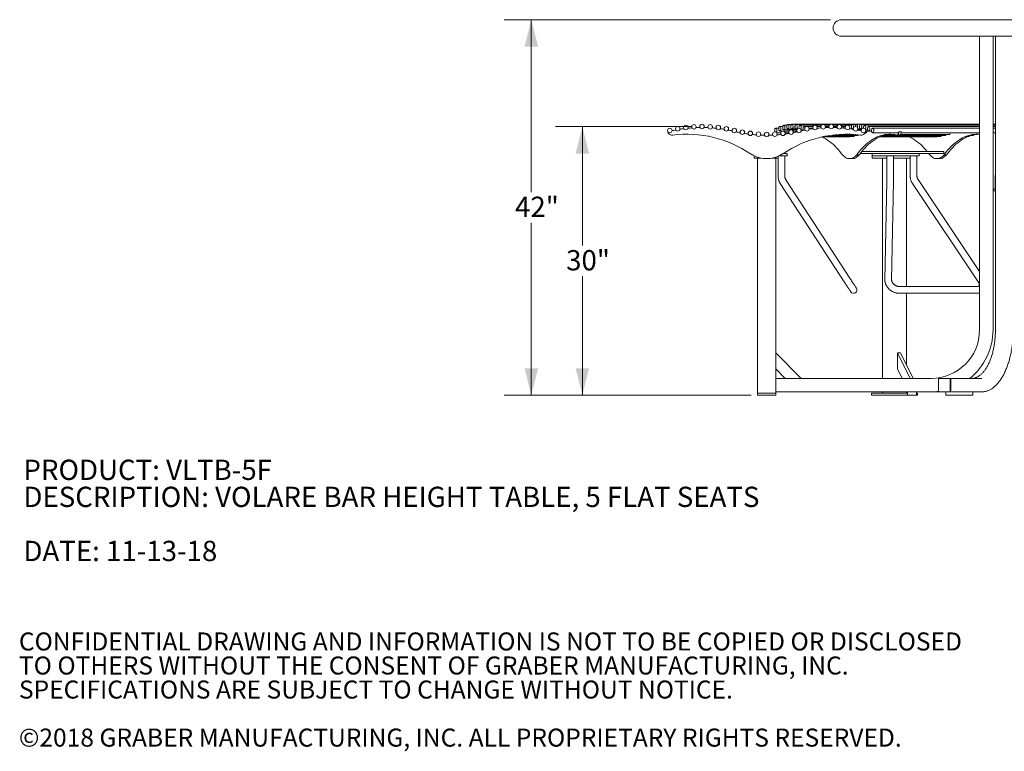
# Model space of a CAD drawing. Units: inches. Extents: x 0.1 to 8.5, y 0.3 to 10.8.
# Drawn here: x 0.1 to 4.7, y 0.3 to 3.7 of the extents above; entities that cross this region are included whole.
import ezdxf

# ---------------------------------------------------------------- set-up
doc = ezdxf.new("R2010")
doc.units = ezdxf.units.IN
doc.header["$MEASUREMENT"] = 0
doc.styles.add('SLDTEXTSTYLE0', font='TXT', dxfattribs={"width": 0.605})
doc.dimstyles.new('SLDDIMSTYLE0', dxfattribs={"dimtxt": 0.091003, "dimasz": 0.125, "dimexe": 0, "dimexo": 0.0625, "dimgap": 0.022751, "dimtad": 0, "dimtih": 1, "dimtoh": 1, "dimdec": 3, "dimlfac": 24, "dimrnd": 1e-09, "dimzin": 12, "dimdsep": 46, "dimlunit": 5, "dimtxsty": 'SLDTEXTSTYLE0', "dimsah": 1, "dimcen": 0.09, "dimadec": 0, "dimazin": 3, "dimtfac": 1, "dimtdec": 3, "dimtofl": 0, "dimtmove": 0, "dimatfit": 3, "dimfxl": 0, "dimfrac": 2, "dimtolj": 1, "dimtzin": 12, "dimarcsym": 0})

# ---------------------------------------------------------------- blocks, each defined once
blk = doc.blocks.new('SW_NOTE_0')
at = {"color": 0, "linetype": 'Continuous', "lineweight": 0, "char_height": 0.09375, "attachment_point": 1, "style": 'SLDTEXTSTYLE0'}
for s, insert in [('PRODUCT: VLTB-5F', (0, 0.1209)), ('DESCRIPTION: VOLARE BAR HEIGHT TABLE, 5 FLAT SEATS', (0, -0.0041)), ('DATE: 11-13-18', (0, -0.2541))]:
    blk.add_mtext(s, dxfattribs=dict(at, insert=insert))
blk = doc.blocks.new('SW_NOTE_3')
at = {"color": 0, "linetype": 'Continuous', "lineweight": 0, "char_height": 0.083333, "attachment_point": 1, "style": 'SLDTEXTSTYLE0'}
for s, insert in [('CONFIDENTIAL DRAWING AND INFORMATION IS NOT TO BE COPIED OR DISCLOSED', (0, 0.1074)), ('TO OTHERS WITHOUT THE CONSENT OF GRABER MANUFACTURING, INC.', (0, -0.0037)), ('SPECIFICATIONS ARE SUBJECT TO CHANGE WITHOUT NOTICE.', (0, -0.1148)), ('©2018 GRABER MANUFACTURING, INC. ALL PROPRIETARY RIGHTS RESERVED.', (0, -0.337))]:
    blk.add_mtext(s, dxfattribs=dict(at, insert=insert))
blk = doc.blocks.new('_D')
at = {"color": 7, "linetype": 'Continuous', "lineweight": 18}
for p, q in [((3.2183, 3.2302), (2.5898, 3.2302)), ((2.7148, 3.2302), (2.7148, 2.6799)), ((2.7148, 1.988), (2.7148, 2.5383)), ((3.4961, 1.988), (2.5898, 1.988))]:
    blk.add_line(p, q, dxfattribs=at)
for points in [[(2.7148, 3.2302), (2.6836, 3.1052), (2.7461, 3.1052)], [(2.7148, 1.988), (2.7461, 2.113), (2.6836, 2.113)]]:
    blk.add_solid(points, dxfattribs=at)
at = {"color": 7, "linetype": 'Continuous', "lineweight": 18, "insert": (2.6397, 2.6591), "char_height": 0.09375, "attachment_point": 1, "style": 'SLDTEXTSTYLE0'}
blk.add_mtext('30"', dxfattribs=at)
blk = doc.blocks.new('_D_1')
at = {"color": 7, "linetype": 'Continuous', "lineweight": 18}
for p, q in [((3.8625, 3.7242), (2.3536, 3.7242)), ((2.4786, 3.7242), (2.4786, 2.9269)), ((2.4786, 1.988), (2.4786, 2.7853)), ((3.4753, 1.988), (2.3536, 1.988))]:
    blk.add_line(p, q, dxfattribs=at)
for points in [[(2.4786, 3.7242), (2.4474, 3.5992), (2.5099, 3.5992)], [(2.4786, 1.988), (2.5099, 2.113), (2.4474, 2.113)]]:
    blk.add_solid(points, dxfattribs=at)
at = {"color": 7, "linetype": 'Continuous', "lineweight": 18, "insert": (2.4034, 2.9061), "char_height": 0.09375, "attachment_point": 1, "style": 'SLDTEXTSTYLE0'}
blk.add_mtext('42"', dxfattribs=at)

msp = doc.modelspace()

# ---------------------------------------------------------------- linework, layer by layer
at = {"color": 7, "linetype": 'Continuous', "lineweight": 18}
for p, q in [((5.58605873, 3.72415655), (3.9124837, 3.72415655)), ((5.58605873, 3.64773159), (3.9124837, 3.64773159)), ((4.55135455, 2.29011067), (4.55135455, 3.64773159)), ((4.61385455, 2.29011067), (4.61385455, 3.64773159)), ((4.62477469, 3.64773159), (4.62477469, 2.29011067)), ((3.66134487, 3.2360652), (3.6464175, 3.2360652)), ((3.68166598, 3.23945405), (3.66518925, 3.23945405)), ((3.98270303, 3.24058747), (3.68402866, 3.24058747)), ((3.86094328, 3.23946157), (3.70286826, 3.23946157)), ((3.82029283, 3.23608016), (3.7216403, 3.23608016)), ((3.85707563, 3.23608016), (3.83565658, 3.23608016)), ((3.96386347, 3.23946157), (3.87036445, 3.23946157)), ((3.8956579, 3.23608016), (3.8742321, 3.23608016)), ((3.94509143, 3.23608016), (3.91100776, 3.23608016)), ((3.96002251, 3.23608016), (3.94509143, 3.23608016)), ((3.98034773, 3.23946157), (3.96386347, 3.23946157)), ((4.55135455, 3.24058747), (3.98270303, 3.24058747)), ((4.55135455, 3.23945405), (4.00154248, 3.23945405)), ((4.55135455, 3.2360652), (4.02031418, 3.2360652)), ((4.62477469, 3.24058747), (4.61385455, 3.24058747)), ((4.62477469, 3.23945405), (4.61385455, 3.23945405)), ((4.62477469, 3.2360652), (4.61385455, 3.2360652)), ((3.11018731, 3.20564823), (3.1098616, 3.20556292)), ((3.62273277, 3.22257809), (3.60934685, 3.22257809)), ((3.61269316, 3.20174482), (3.63227606, 3.20174482)), ((3.6417911, 3.23043307), (3.62778108, 3.23043307)), ((3.62778108, 3.2095998), (3.67066298, 3.2095998)), ((3.6464175, 3.21523184), (3.70664019, 3.21523184)), ((3.65210673, 3.20174482), (3.66932657, 3.20174482)), ((3.66518925, 3.21862068), (3.70869507, 3.21862068)), ((3.68402866, 3.2197542), (3.70051302, 3.2197542)), ((3.68830326, 3.2095998), (3.70619394, 3.2095998)), ((3.68963977, 3.20174482), (3.68969902, 3.20174482)), ((3.70286826, 3.21862821), (3.70870191, 3.21862821)), ((3.72617831, 3.21524689), (3.73565277, 3.21524689)), ((3.72618389, 3.21523184), (3.73565668, 3.21523184)), ((3.78118178, 3.23045556), (3.74027731, 3.23045556)), ((3.78066445, 3.22204051), (3.7633793, 3.22204051)), ((3.81765404, 3.23045556), (3.79967966, 3.23045556)), ((3.85524114, 3.23045556), (3.83829547, 3.23045556)), ((3.87097174, 3.18813548), (3.98824603, 3.18813548)), ((3.89301314, 3.23045556), (3.87606669, 3.23045556)), ((3.90358074, 3.19364129), (3.97184473, 3.19364129)), ((3.92645442, 3.23045556), (3.91365252, 3.23045556)), ((3.93163502, 3.23045556), (3.92645442, 3.23045556)), ((3.96386347, 3.21862821), (3.96782528, 3.21862821)), ((3.9874096, 3.21524689), (4.00506831, 3.21524689)), ((3.98847278, 3.21862821), (4.00134449, 3.21862821)), ((3.98856239, 3.2197542), (3.99917981, 3.2197542)), ((4.00154248, 3.21862068), (4.0068453, 3.21862068)), ((4.02249856, 3.20120715), (4.02535638, 3.20120715)), ((4.0240975, 3.20556292), (4.02377179, 3.20564823)), ((4.02497143, 3.21523184), (4.03432421, 3.21523184)), ((4.02511995, 3.20962229), (4.03860853, 3.20962229)), ((4.55135455, 3.23043307), (4.03895061, 3.23043307)), ((4.03895061, 3.2095998), (4.05233647, 3.2095998)), ((4.55135455, 3.22257809), (4.05738483, 3.22257809)), ((4.05738483, 3.20174482), (4.17465912, 3.20174482)), ((4.10550639, 3.18813548), (4.3919402, 3.18813548)), ((4.13021709, 3.19364129), (4.15307272, 3.19364129)), ((4.16917453, 3.19074319), (4.18045092, 3.19074319)), ((4.19020717, 3.20567534), (4.17893078, 3.20567534)), ((4.18575076, 3.19364129), (4.41058606, 3.19364129)), ((4.189676, 3.20120715), (4.42905049, 3.20120715)), ((4.1898718, 3.20174482), (4.55135455, 3.20174482)), ((4.50920053, 3.18813548), (4.52049082, 3.18813548)), ((4.5339112, 3.19364129), (4.53913671, 3.19364129)), ((4.62477469, 3.23043307), (4.61385455, 3.23043307)), ((4.62477469, 3.22257809), (4.61385455, 3.22257809)), ((4.61385455, 3.20174482), (4.62477469, 3.20174482)), ((3.83336587, 3.18336584), (3.95064011, 3.18336584)), ((3.85220195, 3.18470685), (3.96947619, 3.18470685)), ((4.09257777, 3.18336584), (4.35433427, 3.18336584)), ((4.09587177, 3.18470685), (4.37317033, 3.18470685)), ((4.49956593, 3.18470685), (4.50172096, 3.18470685)), ((3.49982439, 3.10000655), (3.50447954, 3.10000655)), ((3.50447954, 3.10000655), (3.50447954, 3.09740237)), ((3.6341347, 3.10000655), (3.62947955, 3.10000655)), ((3.62947955, 3.10000655), (3.62947955, 3.09740237)), ((3.642341, 3.10521482), (3.66142671, 3.10521482)), ((3.66142671, 3.09479819), (3.66142671, 3.10521482)), ((3.91706258, 3.10000655), (3.91939015, 3.10000655)), ((3.91939015, 3.10000655), (3.91939015, 3.09740237)), ((3.98421773, 3.10000655), (3.98189011, 3.10000655)), ((3.98189011, 3.10000655), (3.98189011, 3.09740237)), ((3.9931665, 3.09740237), (3.98189011, 3.09740237)), ((3.99549412, 3.10000655), (3.98421773, 3.10000655)), ((3.9931665, 3.10000655), (3.9931665, 3.09740237)), ((3.99959722, 3.10521482), (4.11328359, 3.10521482)), ((4.00771512, 3.11563156), (4.38558427, 3.11563156)), ((4.05470658, 3.10521482), (4.05470658, 3.09479819)), ((4.11328359, 3.10521482), (4.16025549, 3.10521482)), ((4.16025549, 3.10521482), (4.18115564, 3.10521482)), ((4.18115564, 3.10521482), (4.20814747, 3.10521482)), ((4.24742127, 3.10521482), (4.20814747, 3.10521482)), ((4.27249639, 3.10521482), (4.24742127, 3.10521482)), ((4.27249639, 3.09479819), (4.27249639, 3.10521482)), ((4.27249639, 3.10521482), (4.38558427, 3.10521482)), ((4.31665355, 3.10521482), (4.31730493, 3.10434256)), ((4.32075664, 3.10000655), (4.32308427, 3.10000655)), ((4.32308427, 3.10000655), (4.32308427, 3.09740237)), ((4.38558427, 3.11563156), (4.38558427, 3.10521482)), ((4.38791185, 3.10000655), (4.38558427, 3.10000655)), ((4.38558427, 3.10000655), (4.38558427, 3.09740237)), ((4.39686063, 3.09740237), (4.38558427, 3.09740237)), ((4.39918823, 3.10000655), (4.38791185, 3.10000655)), ((4.39686063, 3.10000655), (4.39686063, 3.09740237)), ((3.50968791, 3.09476983), (3.50968791, 3.08438155)), ((3.51255716, 3.08438155), (3.50968791, 3.08438155)), ((3.53729465, 3.08438155), (3.51255716, 3.08438155)), ((3.52531291, 1.99844401), (3.52531291, 3.08438155)), ((3.54080797, 3.08438155), (3.53729465, 3.08438155)), ((3.59666444, 3.08438155), (3.59315113, 3.08438155)), ((3.61976007, 3.08438155), (3.59666444, 3.08438155)), ((3.60864619, 1.99844401), (3.60864619, 3.08438155)), ((3.61976007, 3.09271545), (3.61976007, 3.00131364)), ((3.62873, 3.09479819), (3.62433034, 3.09479819)), ((3.62873, 3.09479819), (3.66142671, 3.09479819)), ((3.65101007, 3.00131364), (3.65101007, 3.09479819)), ((3.95064011, 3.08177737), (3.96191649, 3.08177737)), ((4.05470658, 3.09479819), (4.05470658, 3.08438155)), ((4.05470658, 3.09479819), (4.0835108, 3.09479819)), ((4.09234179, 3.08438155), (4.05470658, 3.08438155)), ((4.11307015, 3.09479819), (4.0835108, 3.09479819)), ((4.12257653, 3.08438155), (4.09234179, 3.08438155)), ((4.10273276, 3.08438155), (4.10273276, 2.06615235)), ((4.11307015, 3.09479819), (4.16025549, 3.09479819)), ((4.12257653, 3.09479819), (4.12257653, 3.00131364)), ((4.15382653, 3.00131364), (4.15382653, 3.09479819)), ((4.16983154, 3.08438155), (4.15382653, 3.08438155)), ((4.16025549, 3.09479819), (4.18115564, 3.09479819)), ((4.2008416, 3.08438155), (4.16983154, 3.08438155)), ((4.20814747, 3.09479819), (4.18115564, 3.09479819)), ((4.2308297, 3.08438155), (4.2008416, 3.08438155)), ((4.24742127, 3.09479819), (4.20814747, 3.09479819)), ((4.213518, 2.49063154), (4.213518, 3.08438155)), ((4.2308297, 3.09479819), (4.2308297, 3.00131364)), ((4.27249639, 3.09479819), (4.24742127, 3.09479819)), ((4.2620797, 3.00131364), (4.2620797, 3.09479819)), ((4.35433427, 3.08177737), (4.36561063, 3.08177737)), ((3.62957166, 2.96752565), (3.9257118, 2.51244736)), ((3.95190426, 2.52949198), (3.65576407, 2.98457027)), ((4.12236768, 2.97634334), (4.11376152, 2.52126511)), ((4.14500591, 2.52067419), (4.15361211, 2.97575248)), ((4.24096635, 2.96735386), (4.54571274, 2.51227562)), ((4.55135455, 2.56001336), (4.26693202, 2.98474197)), ((4.62427121, 3.00365236), (4.62427121, 2.94115235)), ((4.62427121, 3.00365236), (4.62477469, 3.00365236)), ((4.62477469, 2.94115235), (4.61385455, 2.94115235)), ((4.62477469, 2.9333398), (4.61385455, 2.9333398)), ((4.53941676, 2.49063154), (4.17857282, 2.49063154)), ((4.17857282, 2.45938153), (4.53941676, 2.45938153)), ((4.213518, 2.12841655), (4.213518, 2.45938153)), ((3.72649736, 2.06615235), (3.60864619, 2.18400348)), ((4.23111844, 2.06615235), (4.1721929, 2.18400348)), ((4.1721929, 2.18400348), (4.1721929, 2.11034652)), ((4.1721929, 2.18400348), (4.18572455, 2.18400348)), ((4.24465009, 2.06615235), (4.18572455, 2.18400348)), ((3.65284035, 2.06615235), (3.60864619, 2.11034652)), ((4.19428998, 2.06615235), (4.1721929, 2.11034652)), ((4.32739622, 2.06615235), (3.60864619, 2.06615235)), ((4.36179125, 2.06198568), (4.36179125, 2.00781901)), ((4.41230939, 2.06615235), (4.3653997, 2.06615235)), ((4.41230939, 2.06615235), (4.41439274, 2.06615235)), ((4.56178857, 2.06615235), (4.41439274, 2.06615235)), ((4.41591784, 2.00781901), (4.41591784, 2.06198568)), ((4.41800117, 2.00781901), (4.41800117, 2.06198568)), ((4.32739622, 2.00365235), (3.60864619, 2.00365235)), ((4.10273276, 2.00365235), (4.10273276, 1.99844401)), ((4.213518, 1.99844401), (4.213518, 2.00365235)), ((4.2180212, 2.00365235), (4.2180212, 1.98802735)), ((4.25968789, 1.98802735), (4.25968789, 2.00365235)), ((4.3653997, 2.00365235), (4.32739622, 2.00365235)), ((4.3653997, 2.00365235), (4.41230939, 2.00365235)), ((4.39532891, 2.00365235), (4.39532891, 1.98802735)), ((4.41230939, 2.00365235), (4.41439274, 2.00365235)), ((4.4435594, 2.00365235), (4.41439274, 2.00365235)), ((4.4435594, 2.00365235), (4.49588176, 2.00365235)), ((4.49588176, 2.00365235), (4.50441942, 2.00365235)), ((4.50441942, 2.00365235), (4.51900276, 2.00365235)), ((4.51900276, 2.00365235), (4.51984009, 2.00365235)), ((4.51984009, 1.98802735), (4.51984009, 2.00365235)), ((4.56178857, 2.00365235), (4.51984009, 2.00365235)), ((3.52531291, 1.98802735), (3.52531291, 1.99844401)), ((3.54614618, 1.99844401), (3.52531291, 1.99844401)), ((3.54614618, 1.98802735), (3.52531291, 1.98802735)), ((3.58781292, 1.99844401), (3.54614618, 1.99844401)), ((3.58781292, 1.98802735), (3.54614618, 1.98802735)), ((3.60864619, 1.99844401), (3.58781292, 1.99844401)), ((3.60864619, 1.98802735), (3.58781292, 1.98802735)), ((3.60864619, 1.98802735), (3.60864619, 1.99844401)), ((4.05245131, 1.99844401), (4.05245131, 1.98802735)), ((4.05524244, 1.99844401), (4.05245131, 1.99844401)), ((4.05524244, 1.98802735), (4.05245131, 1.98802735)), ((4.07607581, 1.99844401), (4.05524244, 1.99844401)), ((4.07607581, 1.98802735), (4.05524244, 1.98802735)), ((4.10453464, 1.99844401), (4.07607581, 1.99844401)), ((4.10453464, 1.98802735), (4.07607581, 1.98802735)), ((4.2180212, 1.99844401), (4.10453464, 1.99844401)), ((4.2180212, 1.98802735), (4.10453464, 1.98802735)), ((4.21143468, 1.99844401), (4.14648277, 1.99844401)), ((4.2180212, 1.98802735), (4.25968789, 1.98802735)), ((4.26379945, 1.99844401), (4.25968789, 1.99844401)), ((4.26379945, 1.98802735), (4.25968789, 1.98802735)), ((4.26379945, 1.98802735), (4.26379945, 1.99844401)), ((4.3984539, 1.98802735), (4.39532891, 1.98802735)), ((4.3984539, 1.98802735), (4.49588176, 1.98802735)), ((4.50441942, 1.98802735), (4.49588176, 1.98802735)), ((4.50441942, 1.98802735), (4.51900276, 1.98802735)), ((4.51984009, 1.98802735), (4.51900276, 1.98802735))]:
    msp.add_line(p, q, dxfattribs=at)
at = {"color": 7, "linetype": 'Continuous', "lineweight": 18, "flags": 128}
for points in [[(3.65162587, 3.22564847), (3.65147451, 3.22814139), (3.65102933, 3.23048939), (3.65031605, 3.232556), (3.64937622, 3.23422123), (3.6482644, 3.2353882), (3.64704532, 3.23598923), (3.64578977, 3.23598923), (3.6445706, 3.2353882), (3.64345888, 3.23422123), (3.64251905, 3.232556), (3.64180577, 3.23048939), (3.64136059, 3.22814139), (3.64120923, 3.22564847), (3.64136059, 3.22315566), (3.64180577, 3.22080765), (3.64251905, 3.21874094), (3.64345888, 3.21707571), (3.6445706, 3.21590874), (3.64578977, 3.21530781), (3.64704532, 3.21530781), (3.6482644, 3.21590874), (3.64937622, 3.21707571), (3.65031605, 3.21874094), (3.65102933, 3.22080765), (3.65147451, 3.22315566), (3.65162587, 3.22564847)], [(3.67039752, 3.22903731), (3.67024616, 3.23153023), (3.66980098, 3.23387823), (3.6690877, 3.23594484), (3.66814787, 3.23761008), (3.66703615, 3.23877714), (3.66581697, 3.23937807), (3.66456142, 3.23937807), (3.66334235, 3.23877714), (3.66223053, 3.23761008), (3.6612907, 3.23594484), (3.66057752, 3.23387823), (3.66013224, 3.23153023), (3.65998088, 3.22903731), (3.66013224, 3.2265445), (3.66057752, 3.22419649), (3.6612907, 3.22212978), (3.66223053, 3.22046455), (3.66334235, 3.21929759), (3.66456142, 3.21869665), (3.66581697, 3.21869665), (3.66703615, 3.21929759), (3.66814787, 3.22046455), (3.6690877, 3.22212978), (3.66980098, 3.22419649), (3.67024616, 3.2265445), (3.67039752, 3.22903731)], [(3.68923702, 3.23017084), (3.68908567, 3.23266365), (3.68864039, 3.23501166), (3.68792721, 3.23707837), (3.68698738, 3.2387436), (3.68587556, 3.23991056), (3.68465648, 3.2405115), (3.68340093, 3.2405115), (3.68218175, 3.23991056), (3.68107003, 3.2387436), (3.6801302, 3.23707837), (3.67941692, 3.23501166), (3.67897165, 3.23266365), (3.67882039, 3.23017084), (3.67897165, 3.22767792), (3.67941692, 3.22532992), (3.6801302, 3.22326331), (3.68107003, 3.22159807), (3.68218175, 3.22043111), (3.68340093, 3.21983008), (3.68465648, 3.21983008), (3.68587556, 3.22043111), (3.68698738, 3.22159807), (3.68792721, 3.22326331), (3.68864039, 3.22532992), (3.68908567, 3.22767792), (3.68923702, 3.23017084)], [(3.70807663, 3.22904484), (3.70792527, 3.23153775), (3.70748, 3.23388576), (3.70676671, 3.23595237), (3.70582689, 3.2376176), (3.70471517, 3.23878467), (3.70349609, 3.2393856), (3.70224044, 3.2393856), (3.70102136, 3.23878467), (3.69990964, 3.2376176), (3.69896981, 3.23595237), (3.69825653, 3.23388576), (3.69781125, 3.23153775), (3.6976599, 3.22904484), (3.69781125, 3.22655203), (3.69825653, 3.22420402), (3.69896981, 3.22213731), (3.69990964, 3.22047208), (3.70102136, 3.21930511), (3.70224044, 3.21870418), (3.70349609, 3.21870418), (3.70471517, 3.21930511), (3.70582689, 3.22047208), (3.70676671, 3.22213731), (3.70748, 3.22420402), (3.70792527, 3.22655203), (3.70807663, 3.22904484)], [(3.72684857, 3.22566353), (3.72669721, 3.22815644), (3.72625204, 3.23050435), (3.72553876, 3.23257106), (3.72459893, 3.23423629), (3.72348721, 3.23540326), (3.72226803, 3.23600429), (3.72101248, 3.23600429), (3.7197934, 3.23540326), (3.71868158, 3.23423629), (3.71774175, 3.23257106), (3.71702847, 3.23050435), (3.71658329, 3.22815644), (3.71643194, 3.22566353), (3.71658329, 3.22317062), (3.71675822, 3.22203474)], [(3.94931758, 3.23175179), (3.94898993, 3.23257106), (3.9480501, 3.23423629), (3.94693833, 3.23540326), (3.94571925, 3.23600429), (3.94446365, 3.23600429), (3.94366853, 3.23568388)], [(3.96907179, 3.22904484), (3.96892043, 3.23153775), (3.9684752, 3.23388576), (3.96776192, 3.23595237), (3.96682209, 3.2376176), (3.96571032, 3.23878467), (3.96449124, 3.2393856), (3.96323565, 3.2393856), (3.96201657, 3.23878467), (3.9609048, 3.2376176), (3.95996497, 3.23595237), (3.95925169, 3.23388576), (3.95880646, 3.23153775), (3.9586551, 3.22904484), (3.95880646, 3.22655203), (3.95925169, 3.22420402), (3.95996497, 3.22213731), (3.9609048, 3.22047208), (3.96201657, 3.21930511), (3.96323565, 3.21870418), (3.96449124, 3.21870418), (3.96571032, 3.21930511), (3.96682209, 3.22047208), (3.96776192, 3.22213731), (3.9684752, 3.22420402), (3.96892043, 3.22655203), (3.96907179, 3.22904484)], [(3.98791134, 3.23017084), (3.98776003, 3.23266365), (3.98731476, 3.23501166), (3.98660153, 3.23707837), (3.9856617, 3.2387436), (3.98454993, 3.23991056), (3.9833308, 3.2405115), (3.98207525, 3.2405115), (3.98085612, 3.23991056), (3.97974435, 3.2387436), (3.97880452, 3.23707837), (3.97809129, 3.23501166), (3.97764602, 3.23266365), (3.97749666, 3.23045556)], [(4.0067508, 3.22903731), (4.00659949, 3.23153023), (4.00615427, 3.23387823), (4.00544098, 3.23594484), (4.00450116, 3.23761008), (4.00338939, 3.23877714), (4.00217031, 3.23937807), (4.00091471, 3.23937807), (3.99969558, 3.23877714), (3.99858381, 3.23761008), (3.99764398, 3.23594484), (3.99693075, 3.23387823), (3.99648552, 3.23153023), (3.99633417, 3.22903731), (3.99648552, 3.2265445), (3.99693075, 3.22419649), (3.99764398, 3.22212978), (3.99858381, 3.22046455), (3.99969558, 3.21929759), (4.00091471, 3.21869665), (4.00217031, 3.21869665), (4.00338939, 3.21929759), (4.00450116, 3.22046455), (4.00544098, 3.22212978), (4.00615427, 3.22419649), (4.00659949, 3.2265445), (4.0067508, 3.22903731)], [(4.02254999, 3.23505654), (4.02135932, 3.23585332), (4.02010782, 3.23605699), (4.01886841, 3.23565581), (4.01771293, 3.23467296), (4.01670867, 3.23316574), (4.01591394, 3.23122164), (4.01537495, 3.22895362), (4.01512298, 3.22649346), (4.01517274, 3.22398431), (4.01533799, 3.2225732)], [(3.61455522, 3.21216145), (3.61440386, 3.21465437), (3.61395859, 3.21700228), (3.6132454, 3.21906898), (3.61230558, 3.22073422), (3.61119376, 3.22190118), (3.60997468, 3.22250221), (3.60871903, 3.22250221), (3.60749995, 3.22190118), (3.60638823, 3.22073422), (3.6054484, 3.21906898), (3.60473512, 3.21700228), (3.60428985, 3.21465437), (3.60413849, 3.21216145), (3.60428985, 3.20966854), (3.60473512, 3.20732063), (3.60533537, 3.20551773)], [(3.63298944, 3.22001644), (3.63283808, 3.22250935), (3.63239291, 3.22485736), (3.63167963, 3.22692397), (3.6307398, 3.2285892), (3.62962798, 3.22975617), (3.6284089, 3.2303572), (3.62715335, 3.2303572), (3.62593417, 3.22975617), (3.62482245, 3.2285892), (3.62388262, 3.22692397), (3.62316934, 3.22485736), (3.62272417, 3.22250935), (3.62257281, 3.22001644), (3.62272417, 3.21752362), (3.62316934, 3.21517561), (3.62388262, 3.21310891), (3.62482245, 3.21144368), (3.62593417, 3.21027671), (3.62715335, 3.20967578), (3.6284089, 3.20967578), (3.62962798, 3.21027671), (3.6307398, 3.21144368), (3.63167963, 3.21310891), (3.63239291, 3.21517561), (3.63283808, 3.21752362), (3.63298944, 3.22001644)], [(3.74457039, 3.22593662), (3.74417577, 3.22694646), (3.74323594, 3.22861169), (3.74212412, 3.22977866), (3.74090504, 3.23037969), (3.73964949, 3.23037969), (3.73843041, 3.22977866), (3.73731859, 3.22861169), (3.73637876, 3.22694646), (3.73566548, 3.22487985), (3.73522031, 3.22253184), (3.73506895, 3.22003893), (3.73522031, 3.21754611), (3.73566548, 3.2151981), (3.73637876, 3.2131314), (3.7366936, 3.21248001)], [(3.84878984, 3.18725344), (3.84924323, 3.18655072), (3.85035505, 3.18538375), (3.85157413, 3.18478282), (3.85282968, 3.18478282), (3.85404885, 3.18538375), (3.85516057, 3.18655072), (3.8561004, 3.18821595), (3.85620375, 3.18845648)], [(3.86790195, 3.19013726), (3.86801312, 3.18997945), (3.86912484, 3.18881239), (3.87034402, 3.18821146), (3.87159957, 3.18821146), (3.87281865, 3.18881239), (3.87393046, 3.18997945), (3.87454528, 3.19097404)], [(3.93050247, 3.22659348), (3.93035292, 3.22694646), (3.92941309, 3.22861169), (3.92830132, 3.22977866), (3.92708224, 3.23037969), (3.92582669, 3.23037969), (3.92460751, 3.22977866), (3.92349579, 3.22861169), (3.92255596, 3.22694646), (3.92184268, 3.22487985), (3.92154016, 3.22348976)], [(4.1679247, 3.19089366), (4.15895658, 3.19275357), (4.14996211, 3.19400462), (4.1409516, 3.19464526), (4.13193542, 3.19467488), (4.12292393, 3.19409341), (4.11392745, 3.19290151), (4.10495635, 3.19110056), (4.09602088, 3.18869252), (4.08713137, 3.18568031), (4.07829798, 3.18206737), (4.06953094, 3.17785779), (4.06084021, 3.17305637), (4.05223586, 3.16766878), (4.04372773, 3.16170108), (4.03532559, 3.15516011), (4.02703911, 3.14805341), (4.01887779, 3.14038929), (4.01085106, 3.13217634), (4.00296807, 3.12342406), (3.99523789, 3.11414261), (3.98766944, 3.10434256)], [(4.14164488, 3.19461768), (4.13420031, 3.19409341), (4.12520384, 3.19290151), (4.11623268, 3.19110056), (4.10729727, 3.18869252), (4.09840776, 3.18568031), (4.08957437, 3.18206737), (4.08080727, 3.17785779), (4.07211659, 3.17305637), (4.0635122, 3.16766878), (4.05500407, 3.16170108), (4.04660192, 3.15516011), (4.03831545, 3.14805341), (4.03015418, 3.14038929), (4.0221274, 3.13217634), (4.01424445, 3.12342406), (4.00651428, 3.11414261), (3.99894583, 3.10434256)], [(4.03046765, 3.20962229), (4.03008882, 3.20727389), (4.02937333, 3.20499335), (4.02838951, 3.20315583), (4.02720308, 3.20188396), (4.02589327, 3.20126268), (4.02535638, 3.20120715)], [(4.04415892, 3.22001644), (4.04400757, 3.22250935), (4.04356234, 3.22485736), (4.04284911, 3.22692397), (4.04190928, 3.2285892), (4.04079751, 3.22975617), (4.03957838, 3.2303572), (4.03832278, 3.2303572), (4.0371037, 3.22975617), (4.03599193, 3.2285892), (4.0350521, 3.22692397), (4.03433882, 3.22485736), (4.0338936, 3.22250935), (4.03374224, 3.22001644), (4.0338936, 3.21752362), (4.03433882, 3.21517561), (4.0350521, 3.21310891), (4.03599193, 3.21144368), (4.0371037, 3.21027671), (4.03832278, 3.20967578), (4.03957838, 3.20967578), (4.04079751, 3.21027671), (4.04190928, 3.21144368), (4.04284911, 3.21310891), (4.04356234, 3.21517561), (4.04400757, 3.21752362), (4.04415892, 3.22001644)], [(4.06164281, 3.21816034), (4.06080124, 3.22002397), (4.05976119, 3.22143068), (4.05858298, 3.22229874), (4.05733516, 3.2225777), (4.05609022, 3.22225122), (4.05492052, 3.22133838), (4.05389406, 3.21989216), (4.05307043, 3.21799676), (4.05249756, 3.21576218), (4.05220873, 3.21331835), (4.05222071, 3.21080725), (4.05253281, 3.20837496), (4.0531269, 3.20616256), (4.05396842, 3.20429894), (4.05500851, 3.20289223), (4.05618672, 3.20202417), (4.05743455, 3.20174531), (4.05867944, 3.20207169), (4.05984914, 3.20298453), (4.06087565, 3.20443074), (4.06169922, 3.20632614), (4.0622721, 3.20856073), (4.06256098, 3.21100456), (4.062549, 3.21351566), (4.0622369, 3.21594805), (4.06164281, 3.21816034)], [(4.1679247, 3.19089366), (4.16913156, 3.19074338), (4.170339, 3.19087382), (4.17153075, 3.19128321), (4.17269073, 3.19196598), (4.17380338, 3.19291314), (4.1748536, 3.19411169), (4.17582731, 3.19554568), (4.1767114, 3.19719556)], [(4.18798774, 3.19719556), (4.18710369, 3.19554568), (4.18612998, 3.19411169), (4.18507971, 3.19291314), (4.18396711, 3.19196598), (4.18280714, 3.19128321), (4.18161539, 3.19087382), (4.18045092, 3.19074319)], [(4.19020717, 3.20567534), (4.19025542, 3.20566977), (4.19031262, 3.20564826)], [(4.55135455, 3.19422648), (4.54464575, 3.19464526), (4.53562956, 3.19467488), (4.52661804, 3.19409341), (4.51762157, 3.19290151), (4.50865046, 3.19110056), (4.49971502, 3.18869252), (4.49082551, 3.18568031), (4.48199212, 3.18206737), (4.47322505, 3.17785779), (4.46453435, 3.17305637), (4.45592998, 3.16766878), (4.44742184, 3.16170108), (4.4390197, 3.15516011), (4.43073323, 3.14805341), (4.42257193, 3.14038929), (4.41454518, 3.13217634), (4.40666221, 3.12342406), (4.39893206, 3.11414261), (4.39136361, 3.10434256)], [(4.39653338, 3.19364129), (4.3962981, 3.19284763), (4.39546265, 3.1908791), (4.39441077, 3.18938194), (4.39320706, 3.18844837), (4.3919402, 3.18813548)], [(4.54533903, 3.19461768), (4.53789443, 3.19409341), (4.52889795, 3.19290151), (4.51992682, 3.19110056), (4.51099138, 3.18869252), (4.50210187, 3.18568031), (4.49326851, 3.18206737), (4.48450144, 3.17785779), (4.47581071, 3.17305637), (4.46720634, 3.16766878), (4.4586982, 3.16170108), (4.45029609, 3.15516011), (4.44200961, 3.14805341), (4.43384829, 3.14038929), (4.42582154, 3.13217634), (4.41793857, 3.12342406), (4.41020842, 3.11414261), (4.40263997, 3.10434256)], [(4.41559554, 3.20120715), (4.4151477, 3.19903073), (4.41437383, 3.1969082), (4.41335905, 3.19524042), (4.41216791, 3.1941333), (4.41087618, 3.19365742), (4.41058606, 3.19364129)], [(4.43070213, 3.20174482), (4.42958741, 3.20126268), (4.42905049, 3.20120715)], [(3.82275329, 3.18216896), (3.82298228, 3.18206737), (3.83174932, 3.17785779), (3.84044001, 3.17305637), (3.84904445, 3.16766878), (3.85755258, 3.16170108), (3.86595472, 3.15516011), (3.8742412, 3.14805341), (3.88240242, 3.14038929), (3.8904292, 3.13217634), (3.89831215, 3.12342406), (3.90604237, 3.11414261), (3.91361077, 3.10434256)], [(4.22367299, 3.18336584), (4.22667639, 3.18206737), (4.23544349, 3.17785779), (4.24413417, 3.17305637), (4.25273856, 3.16766878), (4.2612467, 3.16170108), (4.26964884, 3.15516011), (4.27793531, 3.14805341), (4.28609658, 3.14038929), (4.29412336, 3.13217634), (4.30200631, 3.12342406), (4.30853564, 3.11563156)], [(3.98189011, 3.09740237), (3.97771573, 3.09331824), (3.97340877, 3.08982801), (3.96899029, 3.08694878), (3.964482, 3.08469463), (3.95990586, 3.08307653), (3.95528435, 3.08210257), (3.95064011, 3.08177737), (3.94599591, 3.08210257), (3.9413744, 3.08307653), (3.93679826, 3.08469463), (3.93228992, 3.08694878), (3.92787149, 3.08982801), (3.92356453, 3.09331824), (3.91939015, 3.09740237)], [(3.9931665, 3.09740237), (3.98899212, 3.09331824), (3.98468515, 3.08982801), (3.98026668, 3.08694878), (3.97575834, 3.08469463), (3.97118225, 3.08307653), (3.96656074, 3.08210257), (3.96191649, 3.08177737)], [(4.38558427, 3.09740237), (4.38140989, 3.09331824), (4.37710291, 3.08982801), (4.37268445, 3.08694878), (4.36817612, 3.08469463), (4.3636, 3.08307653), (4.35897849, 3.08210257), (4.35433427, 3.08177737), (4.34969003, 3.08210257), (4.34506854, 3.08307653), (4.34049242, 3.08469463), (4.33598409, 3.08694878), (4.33156561, 3.08982801), (4.32725864, 3.09331824), (4.32308427, 3.09740237)], [(4.39686063, 3.09740237), (4.39268626, 3.09331824), (4.38837929, 3.08982801), (4.38396081, 3.08694878), (4.37945248, 3.08469463), (4.37487636, 3.08307653), (4.37025487, 3.08210257), (4.36561063, 3.08177737)], [(3.9257118, 2.51244736), (3.92830621, 2.50846057), (3.93096476, 2.50437522), (3.93365029, 2.50024836), (3.93632526, 2.49613773), (3.93895228, 2.49210078), (3.94149471, 2.48819382), (3.94391698, 2.48447151), (3.9461853, 2.48098582), (3.94826785, 2.47778554), (3.95013568, 2.47491531), (3.95176258, 2.47241526), (3.95312583, 2.4703203), (3.95420646, 2.46865975), (3.95498926, 2.46745676), (3.95546338, 2.46672818), (3.95562217, 2.46648422)], [(3.98181458, 2.4835288), (3.98165584, 2.4837728), (3.98118172, 2.48450138), (3.98039887, 2.48570438), (3.97931829, 2.48736492), (3.97795499, 2.48945988), (3.97632809, 2.49195993), (3.97446031, 2.49483016), (3.97237771, 2.49803044), (3.97010944, 2.50151613), (3.96768717, 2.50523844), (3.96514473, 2.5091454), (3.96251767, 2.51318235), (3.9598427, 2.51729298), (3.95715721, 2.52141979), (3.95449867, 2.52550514), (3.95190426, 2.52949198)]]:
    msp.add_lwpolyline(points, dxfattribs=at)
at = {"color": 7, "linetype": 'Continuous', "lineweight": 18}
for centre in [(3.19308293, 3.22564849), (3.23062627, 3.22903734), (3.2683052, 3.23017082), (3.30598436, 3.22904487), (3.34352838, 3.22566353), (3.79043072, 3.22566353), (3.82797473, 3.22904487), (3.86565389, 3.23017082), (3.90333282, 3.22903734), (3.94087616, 3.22564849), (3.11894157, 3.21216146), (3.15581006, 3.22001645), (3.38080237, 3.22003894), (3.41754707, 3.21162384), (3.45447597, 3.20405792), (3.4917677, 3.19855216), (3.52930743, 3.19512351), (3.56697955, 3.19378254), (3.60465167, 3.19512351), (3.64219139, 3.19855216), (3.67948313, 3.20405792), (3.71641202, 3.21162384), (3.75315672, 3.22003894), (3.97814903, 3.22001645), (4.01501753, 3.21216146)]:
    msp.add_circle(centre, 0.01041667, dxfattribs=at)
for centre, radius, start, end in [((3.91248371, 3.68594401), 0.0382125, 90, 270), ((4.0094143, 3.22548164), 0.01625501, 331.92198426, 36.08915784), ((3.11007296, 3.20475684), 0.00083333, 104.69272928, 211.41423936), ((3.14533797, 3.22629472), 0.04215526, 211.41423936, 223.65263418), ((3.11039824, 3.20484203), 0.00083333, 40.58803048, 104.66186294), ((3.12991075, 3.21157653), 0.02083333, 223.65263418, 276.89116011), ((3.12989848, 3.20961026), 0.00083333, 102.81900923, 166.89284168), ((3.2683836, 2.60100045), 0.625, 101.2284217, 102.81900923), ((3.19624637, 2.66269847), 0.53203875, 56.1087577, 96.89116011), ((3.14684528, 3.21321975), 0.00083333, 37.16780907, 101.2284217), ((3.16659379, 3.21681119), 0.00083333, 99.38578155, 163.44639418), ((3.2683836, 2.60100045), 0.625, 97.79503311, 99.38578155), ((3.18372807, 3.21939957), 0.00083333, 33.74237213, 97.79503311), ((3.20365482, 3.22180172), 0.00083333, 95.95252145, 160.00518243), ((3.2683836, 2.60100045), 0.625, 94.36169239, 95.95252145), ((3.22091423, 3.22335942), 0.00083333, 30.31168526, 94.36169239), ((3.24094861, 3.22456388), 0.00083333, 92.51922363, 156.56923076), ((3.2683836, 2.60100045), 0.625, 90.92839456, 92.51922363), ((3.25827033, 3.22508518), 0.00083333, 26.87573358, 90.92839456), ((3.27834135, 3.22508768), 0.00083333, 89.08588291, 153.13854389), ((3.2683836, 2.60100045), 0.625, 87.49513447, 89.08588291), ((3.29566232, 3.22457074), 0.00083333, 23.43452184, 87.49513447), ((3.31569886, 3.22337116), 0.00083333, 85.65249432, 149.71310695), ((3.2683836, 2.60100045), 0.625, 84.06190679, 85.65249432), ((3.33295604, 3.221818), 0.00083333, 19.98807434, 84.06190679), ((3.35288709, 3.21942037), 0.00083333, 82.21905308, 146.29288553), ((3.2683836, 2.60100045), 0.625, 80.62870605, 82.21905308), ((3.37001769, 3.21683691), 0.00083333, 16.53643487, 80.62870605), ((3.38977257, 3.21324938), 0.00083333, 78.78555464, 142.87782582), ((3.2683836, 2.60100045), 0.625, 77.21924473, 78.78555464), ((3.40646234, 3.20970259), 0.00083333, 9.83302517, 77.21924473), ((3.42658852, 3.20492945), 0.00083333, 77.0367202, 143.4833646), ((3.56697955, 3.81481282), 0.625, 257.0367202, 258.62790916), ((3.44357784, 3.20126626), 0.00083333, 14.36789547, 78.62790916), ((3.46366408, 3.19756629), 0.00083333, 80.49784871, 144.7578624), ((3.56697955, 3.81481282), 0.625, 260.49784871, 262.11536502), ((3.48112841, 3.19489594), 0.00083333, 18.96541337, 82.11536502), ((3.50121535, 3.19244441), 0.00083333, 83.96807394, 147.11802559), ((3.56697955, 3.81481282), 0.625, 263.96807394, 265.594805), ((3.51890965, 3.19082833), 0.00083333, 22.44485334, 85.594805), ((3.53910834, 3.18960041), 0.00083333, 87.44751391, 150.59746556), ((3.56697955, 3.81481282), 0.625, 267.44751391, 269.06503023), ((3.55676746, 3.18906281), 0.00083333, 24.80501653, 89.06503023), ((3.57719163, 3.18906281), 0.00083333, 90.93496977, 155.19498347), ((3.56697955, 3.81481282), 0.625, 270.93496977, 272.55248609), ((3.59485075, 3.18960041), 0.00083333, 29.40253444, 92.55248609), ((3.60092678, 3.21127338), 0.01365735, 321.8090753, 3.72832373), ((3.61504945, 3.19082833), 0.00083333, 94.405195, 157.55514666), ((3.56697955, 3.81481282), 0.625, 274.405195, 276.03192606), ((3.63274375, 3.19244441), 0.00083333, 32.88197441, 96.03192606), ((3.93771273, 2.66269847), 0.53203875, 83.10883989, 123.8912423), ((3.65283069, 3.19489594), 0.00083333, 97.88463498, 161.03458663), ((3.56697955, 3.81481282), 0.625, 277.88463498, 279.50215129), ((3.67029502, 3.19756629), 0.00083333, 35.2421376, 99.50215129), ((3.69038125, 3.20126626), 0.00083333, 101.37209084, 165.63210453), ((3.56697955, 3.81481282), 0.625, 281.37209084, 282.9632798), ((3.70737058, 3.20492945), 0.00083333, 36.5166354, 102.9632798), ((3.711095, 3.2251384), 0.01576232, 331.44871475, 1.90918645), ((3.72749676, 3.20970259), 0.00083333, 102.78075527, 170.16697483), ((3.8655755, 2.60100045), 0.625, 101.21444536, 102.78075527), ((3.74418653, 3.21324938), 0.00083333, 37.12217418, 101.21444536), ((3.76394141, 3.21683691), 0.00083333, 99.37129395, 163.46356513), ((3.8655755, 2.60100045), 0.625, 97.78094692, 99.37129395), ((3.78107201, 3.21942037), 0.00083333, 33.70711447, 97.78094692), ((3.80100306, 3.221818), 0.00083333, 95.93809321, 160.01192566), ((3.8655755, 2.60100045), 0.625, 94.34750568, 95.93809321), ((3.81826023, 3.22337116), 0.00083333, 30.28689305, 94.34750568), ((3.83829678, 3.22457074), 0.00083333, 92.50486553, 156.56547816), ((3.8655755, 2.60100045), 0.625, 90.91411709, 92.50486553), ((3.85561775, 3.22508768), 0.00083333, 26.86145611, 90.91411709), ((3.87568877, 3.22508518), 0.00083333, 89.07160544, 153.12426642), ((3.8655755, 2.60100045), 0.625, 87.48077637, 89.07160544), ((3.89301048, 3.22456388), 0.00083333, 23.43076924, 87.48077637), ((3.91304486, 3.22335942), 0.00083333, 85.63830761, 149.68831474), ((3.8655755, 2.60100045), 0.625, 84.04747855, 85.63830761), ((3.93030427, 3.22180172), 0.00083333, 19.99481757, 84.04747855), ((3.95023103, 3.21939957), 0.00083333, 82.20496689, 146.25762787), ((3.8655755, 2.60100045), 0.625, 80.61421845, 82.20496689), ((3.9673653, 3.21681119), 0.00083333, 16.55360582, 80.61421845), ((3.96862545, 3.18955515), 0.00492238, 279.95245312, 343.23715684), ((3.98711381, 3.21321975), 0.00083333, 78.7715783, 142.83219093), ((3.96927697, 3.23001384), 0.01863503, 344.66717569, 0.48272635), ((3.8655755, 2.60100045), 0.625, 77.18099077, 78.7715783), ((3.98716918, 3.19330409), 0.00527959, 281.76895166, 344.94611249), ((4.00404835, 3.21157653), 0.02083333, 263.10883989, 316.34736582), ((4.00406061, 3.20961026), 0.00083333, 13.10715832, 77.18099077), ((3.98862112, 3.22629472), 0.04215526, 316.34736582, 328.58576064), ((4.02356086, 3.20484203), 0.00083333, 75.33813706, 139.41196952), ((4.02388613, 3.20475684), 0.00083333, 328.58576064, 75.30727072), ((4.17391384, 3.20652373), 0.00483668, 278.86396642, 346.37359558), ((4.13006736, 3.21920172), 0.05157458, 334.74256451, 343.23188253), ((4.17893967, 3.20533351), 0.00032923, 72.94381149, 171.13258446), ((4.14321959, 3.13711962), 0.07732404, 62.26983928, 62.40607804), ((4.1783595, 3.20474836), 0.00116977, 338.65071347, 44.13239215), ((4.14134655, 3.21920097), 0.05157168, 334.74197294, 343.23178912), ((4.15219986, 3.13273912), 0.08226983, 62.27393439, 62.40198292), ((4.18963588, 3.20474836), 0.00116977, 338.65071347, 44.13239215), ((4.37231958, 3.18955513), 0.00492236, 279.95261907, 343.23735093), ((4.51924308, 3.19351538), 0.00552269, 283.05754809, 345.28180082), ((4.5390196, 3.19682585), 0.00318672, 272.10604982, 309.48299166), ((3.83340222, 3.18663138), 0.00320152, 234.22722937, 328.2932118), ((3.95043928, 3.18685569), 0.00349563, 273.29349638, 322.06811964), ((4.3541334, 3.18685573), 0.00349567, 273.29423913, 322.06782766), ((4.50128128, 3.18872336), 0.0040405, 276.24712297, 328.96590268), ((3.56697955, 3.21458985), 0.1328125, 236.1087577, 239.6262138), ((3.56697955, 3.21458985), 0.1328125, 241.92751306, 298.07248694), ((3.56697955, 3.21458985), 0.1328125, 300.3737862, 303.8912423), ((3.98049343, 3.1540446), 0.08332817, 216.61688872, 220.42835923), ((3.92074605, 3.1540756), 0.08337935, 319.57362274, 323.38271099), ((3.93199778, 3.15409522), 0.08341085, 319.57434222, 323.38199152), ((4.38425298, 3.15409522), 0.08341085, 216.61800848, 220.42565778), ((4.32443655, 3.15407923), 0.08338445, 319.57333348, 323.38220941), ((4.33570828, 3.15408256), 0.08339016, 319.57366677, 323.38227154), ((3.96871838, 2.47500651), 0.015625, 213.05388949, 33.05388949), ((4.32739621, 2.29011068), 0.22395833, 270, 0), ((4.32739621, 2.29011068), 0.28645833, 308.57265082, 0), ((4.36570041, 2.06224609), 0.00391782, 94.40195766, 183.81112214), ((4.41200869, 2.06224609), 0.00391782, 356.18887786, 85.59804234), ((4.41409201, 2.06224609), 0.00391782, 356.18889845, 85.5976376), ((4.32739621, 2.29011068), 0.28645833, 270, 276.98905848), ((4.3657004, 2.0075586), 0.00391781, 176.18882202, 265.59809818), ((4.41200869, 2.0075586), 0.00391781, 274.40190182, 3.81117798), ((4.41409202, 2.0075586), 0.00391782, 274.40230656, 3.81115739)]:
    msp.add_arc(centre, radius, start, end, dxfattribs=at)
for points, knots in [([(3.61976007, 3.00131364), (3.61977617, 3.00023947), (3.6198198, 2.99732967), (3.62027703, 2.99260016), (3.62125034, 2.98718825), (3.62268925, 2.98189808), (3.62458377, 2.97678729), (3.62684964, 2.97195393), (3.62867929, 2.96897738), (3.62957166, 2.96752565)], [0, 0, 0, 0, 0.0894507194, 0.2423107069, 0.395305511, 0.5483564374, 0.7014015975, 0.8543665402, 1, 1, 1, 1]), ([(3.65576407, 2.98457027), (3.65550568, 2.98498233), (3.65467614, 2.98630524), (3.65346119, 2.98876613), (3.65228361, 2.9920174), (3.65147066, 2.99545696), (3.65106622, 2.99858569), (3.65102584, 3.0005477), (3.65101007, 3.00131364)], [0, 0, 0, 0, 0.08939478118, 0.28699694158, 0.48376587676, 0.67961903682, 0.87492859979, 1, 1, 1, 1]), ([(4.12257653, 3.00131364), (4.12257617, 3.00050752), (4.12257514, 2.99816755), (4.12256374, 2.99431091), (4.12253834, 2.98982087), (4.12250045, 2.98547837), (4.12245105, 2.98134615), (4.12240457, 2.97833974), (4.12237488, 2.97673306), (4.12236768, 2.97634334)], [0, 0, 0, 0, 0.0900266315, 0.2613240331, 0.4326246746, 0.6037952755, 0.7747487116, 0.9453632897, 1, 1, 1, 1]), ([(4.15361211, 2.97575248), (4.15362427, 2.97641983), (4.15365967, 2.97836324), (4.15370998, 2.98180246), (4.15375834, 2.98610821), (4.15379438, 2.9905961), (4.15381759, 2.99520736), (4.15382589, 2.99880336), (4.15382641, 3.00084038), (4.15382653, 3.00131364)], [0, 0, 0, 0, 0.0900904638, 0.2623567247, 0.4342118373, 0.6057188871, 0.777015719, 0.9481932995, 1, 1, 1, 1]), ([(4.2308297, 3.00131364), (4.23084638, 3.00023189), (4.23089134, 2.9973167), (4.23136045, 2.99258451), (4.23235449, 2.98718052), (4.23382255, 2.98189952), (4.23575339, 2.97679922), (4.23809605, 2.9719013), (4.24001021, 2.96886867), (4.24096635, 2.96735386)], [0, 0, 0, 0, 0.0895244211, 0.24125847142, 0.39310722116, 0.54498223448, 0.69682185919, 0.84856031502, 1, 1, 1, 1]), ([(4.26693202, 2.98474197), (4.26666674, 2.98515308), (4.26580619, 2.98648675), (4.26455093, 2.98896411), (4.26334088, 2.9922382), (4.26251652, 2.99569284), (4.2621294, 2.99874807), (4.26209296, 3.00062911), (4.2620797, 3.00131364)], [0, 0, 0, 0, 0.0894869265, 0.2902954468, 0.4900781833, 0.6887624635, 0.8867364283, 1, 1, 1, 1]), ([(4.11376152, 2.52126511), (4.11376254, 2.52026925), (4.11376517, 2.51769535), (4.11419823, 2.51350228), (4.11514754, 2.50870872), (4.11658402, 2.50391864), (4.11848874, 2.49917156), (4.12084697, 2.49451429), (4.12363434, 2.48999305), (4.12682235, 2.48565174), (4.13037906, 2.48153083), (4.13427037, 2.47766695), (4.13846147, 2.47409344), (4.14291649, 2.4708411), (4.14759861, 2.46793903), (4.15246991, 2.46541449), (4.15749143, 2.46329331), (4.1626225, 2.46159982), (4.16781985, 2.46035627), (4.17291944, 2.45960316), (4.1765022, 2.45939031), (4.1783385, 2.45938253), (4.17857282, 2.45938153)], [0, 0, 0, 0, 0.03250923247, 0.08402314642, 0.13593655112, 0.18843145089, 0.24139746157, 0.29470712558, 0.34824163858, 0.40190654714, 0.45562964018, 0.50938484346, 0.56317204348, 0.61700694646, 0.67091071315, 0.72490267044, 0.77900348362, 0.83322164943, 0.8875439709, 0.94190427184, 0.99258660611, 1, 1, 1, 1]), ([(4.17857282, 2.49063154), (4.17815602, 2.49063858), (4.17687572, 2.49066021), (4.17453393, 2.49092648), (4.17153124, 2.49158108), (4.16841324, 2.4925951), (4.16525862, 2.49395836), (4.16213732, 2.495656), (4.15912046, 2.4976592), (4.15627594, 2.49992798), (4.15366674, 2.50241143), (4.15134718, 2.50504945), (4.14936105, 2.50777529), (4.14773844, 2.51051797), (4.14649548, 2.51320468), (4.1456314, 2.51576437), (4.14513225, 2.51812668), (4.14499871, 2.51971516), (4.14500466, 2.52050823), (4.14500591, 2.52067419)], [0, 0, 0, 0, 0.0306067487, 0.0940158976, 0.1574279076, 0.2208833408, 0.2845252965, 0.3483859305, 0.4124156655, 0.476516492, 0.5405654898, 0.6044113844, 0.667961241, 0.7311693394, 0.7940703213, 0.8568241349, 0.9196966607, 0.9831949079, 1, 1, 1, 1]), ([(4.54571274, 2.51227562), (4.54600259, 2.51182924), (4.54688143, 2.51047583), (4.54808581, 2.50821261), (4.54917353, 2.50557097), (4.54988229, 2.50308483), (4.55024163, 2.50081833), (4.55029051, 2.4988182), (4.55007976, 2.49710549), (4.54965435, 2.4956629), (4.54901837, 2.49441908), (4.54817523, 2.49338452), (4.5470284, 2.49246894), (4.54562237, 2.49171709), (4.5438661, 2.49111809), (4.5418193, 2.49071051), (4.54017634, 2.4906565), (4.53941676, 2.49063154)], [0, 0, 0, 0, 0.0313033965, 0.0949118665, 0.1582731489, 0.2215988302, 0.2851986349, 0.3497638174, 0.4164614982, 0.4872709375, 0.5657452767, 0.6585764114, 0.737544178, 0.8073727639, 0.8722311249, 0.9409295166, 1, 1, 1, 1]), ([(4.53941676, 2.45938153), (4.540417, 2.45939988), (4.54310833, 2.45944924), (4.54712708, 2.45986315), (4.55004332, 2.46055264), (4.55135455, 2.46086265)], [0, 0, 0, 0, 0.245585165, 0.6607911941, 1, 1, 1, 1]), ([(4.62477469, 2.29011067), (4.62476754, 2.2882213), (4.62474679, 2.28273706), (4.62451601, 2.27366521), (4.62399826, 2.26292776), (4.62322161, 2.2522534), (4.62219242, 2.2416675), (4.62091208, 2.23119476), (4.61938405, 2.22085973), (4.61761208, 2.21068658), (4.61560062, 2.20069914), (4.61335471, 2.1909208), (4.61088001, 2.18137447), (4.60818281, 2.17208251), (4.60526998, 2.16306668), (4.60214901, 2.15434805), (4.59882791, 2.14594699), (4.59531537, 2.13788304), (4.59162052, 2.13017486), (4.58775307, 2.12284017), (4.58372325, 2.11589566), (4.57954163, 2.10935686), (4.57521922, 2.10323814), (4.57076741, 2.09755268), (4.56619773, 2.09231235), (4.56152182, 2.08752754), (4.55675096, 2.08320716), (4.55189596, 2.07935864), (4.54696691, 2.0759882), (4.54197282, 2.07310105), (4.53692172, 2.07070182), (4.53182049, 2.06879551), (4.52667572, 2.06738577), (4.52149454, 2.06648381), (4.51755733, 2.06617477), (4.51534949, 2.06615629), (4.51487886, 2.06615235)], [0, 0, 0, 0, 0.0160178891, 0.0464946549, 0.0769724764, 0.1074482221, 0.137921101, 0.1683900794, 0.198854232, 0.2293125884, 0.2597640834, 0.2902077934, 0.3206425416, 0.3510674087, 0.3814812812, 0.4118832337, 0.4422723479, 0.4726480244, 0.5030098379, 0.5333577949, 0.5636926324, 0.5940159867, 0.6243306633, 0.6546413558, 0.6849528785, 0.7152736011, 0.7456156787, 0.7759952617, 0.806432712, 0.8369522304, 0.867580325, 0.8983425141, 0.9292576197, 0.9603303221, 0.99154385, 1, 1, 1, 1]), ([(4.56178857, 2.00365235), (4.56291182, 2.0036676), (4.56610932, 2.00371103), (4.57137675, 2.00418603), (4.57757354, 2.00523663), (4.58373918, 2.00680906), (4.58986432, 2.00889232), (4.59593926, 2.01148661), (4.60195365, 2.01458831), (4.60789641, 2.01819352), (4.61375606, 2.02229672), (4.61952079, 2.02689092), (4.62517893, 2.03196763), (4.63071901, 2.03751696), (4.63613007, 2.04352785), (4.64140169, 2.04998821), (4.64652405, 2.05688518), (4.65148785, 2.06420504), (4.65628426, 2.07193352), (4.66090499, 2.08005571), (4.6653422, 2.08855623), (4.66958852, 2.09741931), (4.67363691, 2.1066286), (4.67748067, 2.11616732), (4.68111347, 2.12601813), (4.68452931, 2.13616322), (4.68772253, 2.14658433), (4.69068782, 2.1572627), (4.69342023, 2.16817916), (4.69591523, 2.17931414), (4.69816859, 2.19064767), (4.70017656, 2.20215943), (4.70193574, 2.21382881), (4.70344313, 2.22563488), (4.70469626, 2.23755649), (4.70569276, 2.24957226), (4.70643182, 2.26166068), (4.70690887, 2.27379991), (4.70708569, 2.28329252), (4.70709795, 2.28873036), (4.70710107, 2.29011067)], [0, 0, 0, 0, 0.0144215153, 0.0410531632, 0.0676945545, 0.09436961, 0.1210997977, 0.147900371, 0.1747792814, 0.2017374817, 0.2287701031, 0.2558682899, 0.2830209823, 0.3102165204, 0.337443787, 0.3646930101, 0.3919558881, 0.4192259877, 0.4464978833, 0.4737672898, 0.5010319521, 0.5282903434, 0.5555416373, 0.5827853875, 0.6100215181, 0.637250182, 0.6644716809, 0.6916863986, 0.7188948499, 0.746097549, 0.773295088, 0.8004879648, 0.8276767979, 0.8548621522, 0.8820445027, 0.9092244851, 0.9364025244, 0.9635792249, 0.9907551158, 1, 1, 1, 1])]:
    msp.add_open_spline(points, degree=3, knots=knots, dxfattribs=at)

# ---------------------------------------------------------------- block references
at = {"color": 7, "linetype": 'Continuous', "lineweight": 0}
for name, p in [('SW_NOTE_0', (0.13005798, 1.56942069)), ('SW_NOTE_3', (0.10923769, 0.78424819))]:
    msp.add_blockref(name, p, dxfattribs=at)

# ---------------------------------------------------------------- dimensions: what is measured, and where the dimension line sits
at = {"color": 7, "linetype": 'Continuous', "lineweight": 18}
for base, p1, p2, picture, middle in [((2.47860364, 3.72415651), (3.52531288, 1.98802735), (3.91248371, 3.72415651), '_D_1', (2.47860364, 2.85609193)), ((2.71482412, 1.98802735), (3.2683052, 3.23017082), (3.54614621, 1.98802735), '_D', (2.71482412, 2.60909909))]:
    dim = msp.add_linear_dim(base=base, p1=p1, p2=p2, angle=90, dimstyle='SLDDIMSTYLE0', dxfattribs=at)
    dim.commit()
    dim.dimension.update_dxf_attribs({"geometry": picture, "text_midpoint": middle, "dimtype": 160})

doc.saveas('drawing.dxf')
